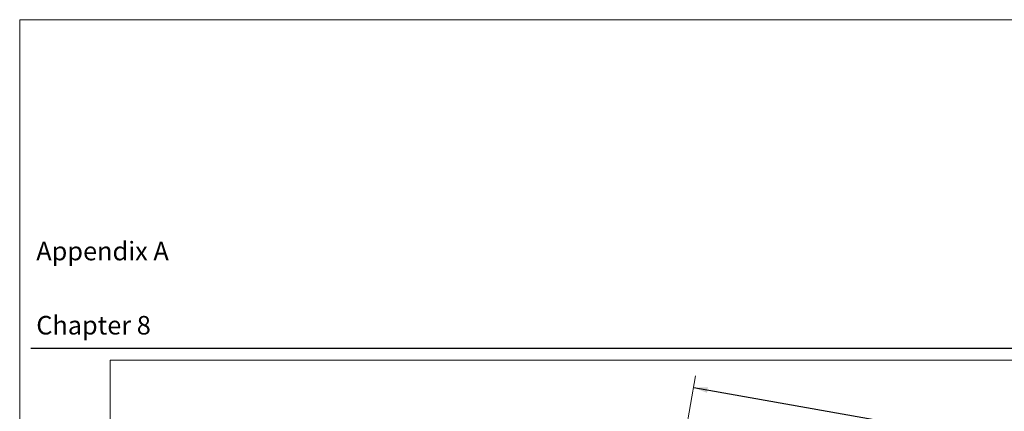
# Model space of a CAD drawing. Units: kilometres. Extents: x -0.02 to 2.72, y 0.06 to 2.1.
# Drawn here: x -0.02 to 0.85, y 1.76 to 2.1 of the extents above; entities that cross this region are included whole.
import ezdxf

# ---------------------------------------------------------------- set-up
doc = ezdxf.new("R2010")
doc.units = ezdxf.units.KM
for name, pattern in [('BLANK', [0]), ('break', [10002.45032, 5000.00016, -1.15, -1.3, 5000.00016]), ('DEFAULT', [0]), ('E', [0])]:
    doc.linetypes.add(name, pattern=pattern)
for name, color, linetype in [('Border', 2, 'Continuous'), ('PGA', 1, 'Continuous'), ('PGA_Names', 3, 'Continuous')]:
    doc.layers.add(name, color=color, linetype=linetype)
doc.styles.add('PIR50', font='Simplex')

# ---------------------------------------------------------------- blocks, each defined once
blk = doc.blocks.new('Border_Outline')
at = {"linetype": 'E', "lineweight": 0}
blk.add_lwpolyline([(0.06282, 0.08052), (2.6875, 0.08052), (2.6875, 1.80296), (0.06282, 1.80296)], close=True, dxfattribs=at)
blk = doc.blocks.new('BDM Big Border')
at = {"color": 1}
blk.add_line((-0.00745, 1.81338), (2.71254, 1.81338), dxfattribs=at)
at = {"color": 1, "linetype": 'BLANK', "lineweight": 0}
blk.add_lwpolyline([(-0.01722, 0.05849), (2.71667, 0.05849), (2.71667, 2.10413), (-0.01722, 2.10413)], close=True, dxfattribs=at)
at = {"color": 1, "insert": (-0.00256, 1.82049), "char_height": 0.016404, "attachment_point": 7, "line_spacing_factor": 1.2, "style": 'PIR50'}
blk.add_mtext('Appendix A\\P\\PChapter 8', dxfattribs=at)
blk = doc.blocks.new('END$MARK$8$177')
blk.add_hatch(color=1).paths.add_polyline_path([(4.01, 0.81), (4.01, -0.81), (0, 0)], flags=0)
blk = doc.blocks.new('DIMCHAIN_Right')
at = {"linetype": 'DEFAULT', "lineweight": 0}
blk.add_line((-1.10463, 0.13486), (-1.10434, -0.01553), dxfattribs=at)
at = {"linetype": 'break'}
blk.add_line((-1.10434, 0.12444), (0.57379, 0.12444), dxfattribs=at)
at = {"xscale": 0.003075787401574806, "yscale": 0.003075787401574806, "zscale": 0.003075787401574806}
blk.add_blockref('END$MARK$8$177', (-1.10434, 0.12444), dxfattribs=at)

msp = doc.modelspace()

# ---------------------------------------------------------------- block references
at = {"layer": 'Border'}
msp.add_blockref('Border_Outline', (0, 0), dxfattribs=at)
at = {"layer": 'PGA', "rotation": 350.0004567491981}
msp.add_blockref('DIMCHAIN_Right', (1.64483, 1.4643), dxfattribs=at)
at = {"layer": 'PGA_Names'}
msp.add_blockref('BDM Big Border', (0, 0), dxfattribs=at)

doc.saveas('drawing.dxf')
